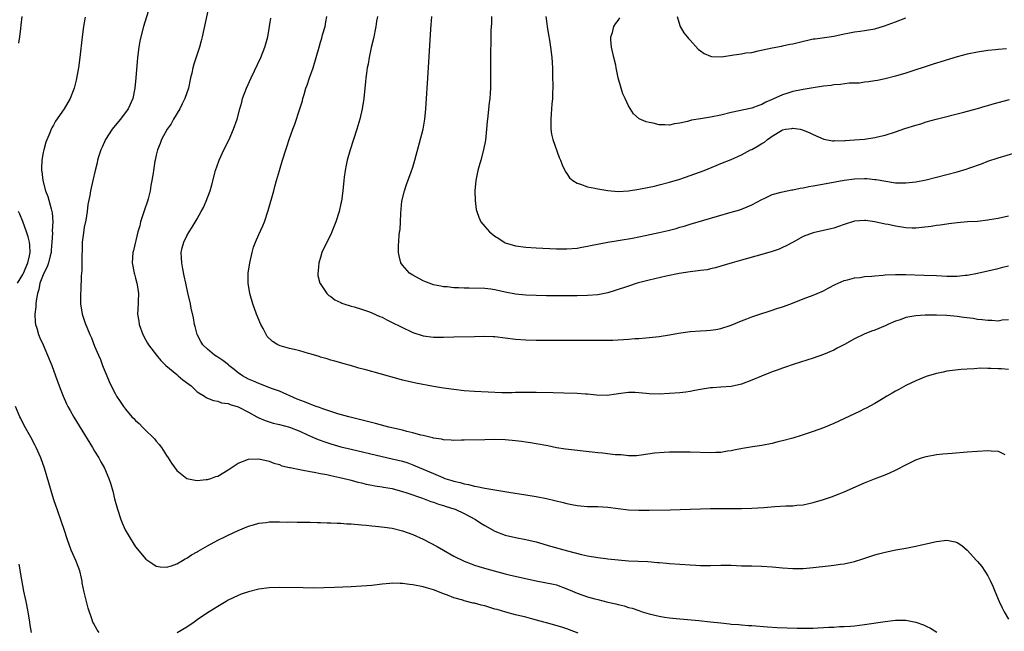
# Model space of a CAD drawing. Units: inches. Extents: x 2619000 to 2622000, y 1464000 to 1467000.
# Drawn here: x 2620892 to 2621084, y 1464115 to 1464234 of the extents above; entities that cross this region are included whole.
import ezdxf

# ---------------------------------------------------------------- set-up
doc = ezdxf.new("R2010")
doc.units = ezdxf.units.IN
doc.header["$MEASUREMENT"] = 0
doc.layers.add('LD26191464_10ft', color=111, linetype='Continuous')

msp = doc.modelspace()

# ---------------------------------------------------------------- linework, layer by layer
at = {"layer": 'LD26191464_10ft'}
for points, elevation in [([(2620917.8, 1464237), (2620916.55, 1464233), (2620916.01, 1464231), (2620915.82, 1464230.18), (2620915.61, 1464229), (2620915.36, 1464227), (2620915.01, 1464223), (2620914.82, 1464221), (2620914.43, 1464219), (2620913.58, 1464217), (2620912.08, 1464215), (2620911, 1464213.74), (2620910.42, 1464213), (2620909.15, 1464211), (2620908.49, 1464209.51), (2620908.23, 1464209), (2620907.81, 1464207.81), (2620907.58, 1464207), (2620907.52, 1464206.48), (2620907.09, 1464205), (2620906.66, 1464203), (2620906.2, 1464201), (2620906.08, 1464200.08), (2620905.68, 1464198.32), (2620905.57, 1464197), (2620905.28, 1464195.28), (2620905, 1464193.9), (2620904.82, 1464192.82), (2620904.62, 1464191), (2620904.58, 1464189.42), (2620904.51, 1464188.51), (2620904.53, 1464185.47), (2620904.42, 1464184.42), (2620904.32, 1464181.68), (2620904.26, 1464181), (2620904.28, 1464179), (2620904.62, 1464177), (2620905.2, 1464175.2), (2620906.09, 1464173), (2620906.38, 1464172.38), (2620907, 1464170.78), (2620907.75, 1464169), (2620908.14, 1464168.14), (2620908.56, 1464167), (2620909, 1464165.89), (2620909.27, 1464165.27), (2620909.37, 1464165), (2620909.88, 1464163.88), (2620910.25, 1464163), (2620911, 1464161.52), (2620911.3, 1464161), (2620911.97, 1464159.97), (2620912.62, 1464159), (2620913, 1464158.48), (2620914.29, 1464157), (2620914.63, 1464156.63), (2620915, 1464156.27), (2620915.66, 1464155.66), (2620916.32, 1464155), (2620917, 1464154.35), (2620918.35, 1464153), (2620918.67, 1464152.67), (2620919, 1464152.23), (2620919.58, 1464151.58), (2620920.02, 1464151), (2620921, 1464149.45), (2620921.33, 1464149), (2620921.97, 1464147.97), (2620923, 1464146.51), (2620925, 1464144.97), (2620926.62, 1464144.62), (2620927, 1464144.61), (2620928.76, 1464144.76), (2620929, 1464144.8), (2620929.65, 1464145), (2620930.64, 1464145.36), (2620931, 1464145.46), (2620933, 1464146.63), (2620935, 1464147.95), (2620937, 1464148.76), (2620939, 1464148.8), (2620941, 1464148.32), (2620941.95, 1464147.95), (2620943, 1464147.67), (2620943.45, 1464147.45), (2620945, 1464147.13), (2620945.09, 1464147.09), (2620947, 1464146.72), (2620947.32, 1464146.68), (2620949, 1464146.34), (2620949.77, 1464146.23), (2620951, 1464145.96), (2620952.26, 1464145.74), (2620953, 1464145.56), (2620954.81, 1464145.19), (2620955.62, 1464145), (2620956.7, 1464144.7), (2620957, 1464144.65), (2620958.28, 1464144.28), (2620959, 1464144.14), (2620959.9, 1464143.9), (2620961, 1464143.7), (2620961.57, 1464143.57), (2620963, 1464143.35), (2620963.29, 1464143.29), (2620965, 1464143), (2620966.55, 1464142.55), (2620967, 1464142.45), (2620967.8, 1464142.2), (2620970.87, 1464141.13), (2620971.23, 1464141), (2620972.5, 1464140.5), (2620973, 1464140.35), (2620973.98, 1464139.98), (2620975, 1464139.71), (2620975.52, 1464139.52), (2620977, 1464139.09), (2620977.23, 1464139), (2620979, 1464138.15), (2620981.22, 1464137), (2620982.25, 1464136.25), (2620983, 1464135.79), (2620985, 1464134.69), (2620987, 1464133.93), (2620989, 1464133.45), (2620991, 1464133.07), (2620993, 1464132.61), (2620995.82, 1464131.82), (2620999.12, 1464130.88), (2621001.84, 1464130.16), (2621003, 1464129.91), (2621005, 1464129.58), (2621006.61, 1464129.39), (2621007, 1464129.33), (2621009, 1464129.11), (2621011, 1464128.95), (2621014.78, 1464128.78), (2621016.64, 1464128.63), (2621017, 1464128.58), (2621018.47, 1464128.47), (2621019, 1464128.4), (2621023, 1464128.15), (2621024.11, 1464128.11), (2621025, 1464128.05), (2621027, 1464128.04), (2621029, 1464128.08), (2621031, 1464128.07), (2621032.04, 1464128.04), (2621033, 1464127.99), (2621033.98, 1464127.98), (2621035, 1464127.94), (2621037, 1464127.91), (2621039, 1464127.76), (2621039.67, 1464127.67), (2621041, 1464127.54), (2621043, 1464127.42), (2621045, 1464127.47), (2621047, 1464127.63), (2621049.96, 1464127.96), (2621051, 1464128.06), (2621052.27, 1464128.27), (2621053, 1464128.34), (2621055, 1464128.81), (2621056.68, 1464129.32), (2621059, 1464130.1), (2621059.69, 1464130.31), (2621061, 1464130.65), (2621063.07, 1464131.07), (2621065, 1464131.43), (2621067, 1464131.82), (2621068.07, 1464132.07), (2621069, 1464132.26), (2621070.65, 1464132.65), (2621071, 1464132.72), (2621073, 1464132.97), (2621074.65, 1464132.65), (2621075, 1464132.52), (2621075.92, 1464131.92), (2621077, 1464131.01), (2621078.81, 1464129), (2621079, 1464128.81), (2621079.82, 1464127.82), (2621081, 1464126.04), (2621081.52, 1464125), (2621081.99, 1464123.99), (2621082.36, 1464123), (2621083.19, 1464121), (2621083.77, 1464119.77), (2621084.16, 1464119), (2621085, 1464117.55)], 9800), ([(2620929.25, 1464237), (2620927.96, 1464231), (2620927.78, 1464230.22), (2620927.46, 1464229), (2620926.33, 1464225.67), (2620926.15, 1464225), (2620925.94, 1464223.95), (2620925.71, 1464223), (2620925.27, 1464221), (2620924.58, 1464219), (2620924.07, 1464217.93), (2620923.6, 1464217), (2620922.4, 1464215), (2620921.91, 1464214.09), (2620921.12, 1464213), (2620920.02, 1464211), (2620919.77, 1464210.23), (2620919.26, 1464209), (2620919, 1464207.94), (2620918.79, 1464207), (2620918.77, 1464206.77), (2620918.46, 1464205), (2620918.42, 1464204.42), (2620918.16, 1464203), (2620917.94, 1464202.06), (2620917.83, 1464201), (2620917.45, 1464199.45), (2620917.32, 1464199), (2620916.71, 1464197.29), (2620915.97, 1464195), (2620915.79, 1464194.21), (2620915.44, 1464193), (2620914.6, 1464189.4), (2620914.49, 1464189), (2620914.34, 1464187), (2620914.69, 1464185), (2620914.75, 1464184.75), (2620915, 1464184), (2620915.26, 1464183), (2620915.33, 1464182.67), (2620915.58, 1464181), (2620915.5, 1464179.5), (2620915.5, 1464179), (2620915.38, 1464177), (2620915.61, 1464175.61), (2620915.68, 1464175), (2620916.42, 1464173), (2620917, 1464171.89), (2620917.33, 1464171.33), (2620917.54, 1464171), (2620919.05, 1464169), (2620919.93, 1464167.93), (2620920.91, 1464167), (2620923, 1464165.24), (2620923.32, 1464165), (2620924.22, 1464164.22), (2620925.34, 1464163.34), (2620925.83, 1464163), (2620927, 1464161.83), (2620928.39, 1464161), (2620928.74, 1464160.74), (2620929, 1464160.64), (2620930.15, 1464160.15), (2620931, 1464160.06), (2620931.74, 1464159.74), (2620933, 1464159.61), (2620933.39, 1464159.39), (2620935, 1464158.96), (2620937, 1464157.91), (2620938.63, 1464157), (2620938.86, 1464156.86), (2620939, 1464156.82), (2620940.24, 1464156.24), (2620941.77, 1464155.77), (2620943, 1464155.48), (2620945, 1464154.95), (2620947, 1464154.19), (2620948.58, 1464153.42), (2620950.54, 1464152.54), (2620952.02, 1464152.02), (2620953, 1464151.72), (2620955, 1464151.16), (2620957, 1464150.66), (2620963, 1464149.26), (2620965, 1464148.81), (2620967, 1464148.32), (2620968, 1464148), (2620969, 1464147.64), (2620969.46, 1464147.46), (2620973, 1464145.92), (2620974.86, 1464145.14), (2620975.25, 1464145), (2620976.6, 1464144.6), (2620977, 1464144.44), (2620978.2, 1464144.2), (2620979, 1464143.92), (2620979.82, 1464143.82), (2620981, 1464143.48), (2620981.44, 1464143.44), (2620983, 1464143.1), (2620987.68, 1464142.32), (2620991, 1464141.82), (2620993, 1464141.49), (2620995, 1464141.07), (2620998.29, 1464140.29), (2620999, 1464140.1), (2620999.94, 1464139.94), (2621001, 1464139.7), (2621001.67, 1464139.67), (2621003, 1464139.51), (2621003.52, 1464139.52), (2621005, 1464139.49), (2621007, 1464139.38), (2621011, 1464138.9), (2621013, 1464138.81), (2621013.18, 1464138.82), (2621015, 1464138.82), (2621019.11, 1464138.89), (2621021.07, 1464138.93), (2621027, 1464139.12), (2621029, 1464139.16), (2621033, 1464139.15), (2621035, 1464139.19), (2621037.35, 1464139.35), (2621039.53, 1464139.53), (2621041.65, 1464139.65), (2621043, 1464139.68), (2621043.78, 1464139.78), (2621045, 1464139.87), (2621046.12, 1464140.12), (2621047, 1464140.29), (2621049, 1464140.89), (2621050.57, 1464141.43), (2621052.02, 1464141.98), (2621053, 1464142.39), (2621057, 1464144.11), (2621058.9, 1464144.9), (2621060.5, 1464145.5), (2621061, 1464145.72), (2621061.93, 1464146.06), (2621063, 1464146.6), (2621063.29, 1464146.71), (2621065, 1464147.61), (2621067, 1464148.6), (2621068.1, 1464149), (2621069, 1464149.29), (2621071, 1464149.65), (2621072.22, 1464149.78), (2621074.07, 1464149.93), (2621077, 1464150.14), (2621079, 1464150.31), (2621081, 1464150.45), (2621081.63, 1464150.37), (2621083, 1464150.32), (2621084.33, 1464149.67)], 9790), ([(2620892.25, 1464229.75), (2620892.45, 1464231), (2620892.63, 1464232.63), (2620892.72, 1464233.28), (2620892.88, 1464235)], 9820), ([(2620905.19, 1464234.81), (2620904.82, 1464233), (2620904.58, 1464231), (2620904.13, 1464227), (2620903.87, 1464225), (2620903.44, 1464222.56), (2620903.02, 1464221), (2620902.23, 1464219), (2620901.8, 1464218.2), (2620901.09, 1464217), (2620899.42, 1464214.58), (2620899, 1464213.81), (2620898.69, 1464213.31), (2620898.55, 1464213), (2620898.28, 1464212.28), (2620897.49, 1464210.51), (2620897.1, 1464209), (2620897, 1464208.49), (2620896.76, 1464207), (2620896.66, 1464205.34), (2620896.69, 1464205), (2620896.75, 1464204.75), (2620896.92, 1464203), (2620897.45, 1464201), (2620897.88, 1464199.88), (2620898.52, 1464197.48), (2620898.67, 1464197), (2620898.72, 1464196.72), (2620898.85, 1464195), (2620898.76, 1464193.24), (2620898.79, 1464192.79), (2620898.69, 1464191), (2620898.54, 1464189.46), (2620898.53, 1464189), (2620898.35, 1464188.35), (2620898.04, 1464187), (2620897.78, 1464186.22), (2620897.15, 1464185), (2620897, 1464184.65), (2620896.37, 1464183), (2620896.18, 1464181.82), (2620895.87, 1464181), (2620895.6, 1464179.6), (2620895.56, 1464179), (2620895.56, 1464178.44), (2620895.37, 1464177), (2620895.42, 1464175.42), (2620895.49, 1464175), (2620895.76, 1464174.24), (2620896.11, 1464173), (2620896.37, 1464172.37), (2620896.98, 1464171), (2620897.85, 1464169), (2620898.66, 1464167), (2620899.41, 1464165), (2620900.14, 1464163), (2620900.9, 1464161), (2620901.55, 1464159.55), (2620901.82, 1464159), (2620902.23, 1464158.23), (2620902.95, 1464156.95), (2620906.58, 1464151), (2620907, 1464150.28), (2620907.81, 1464149), (2620908.22, 1464148.22), (2620908.91, 1464147), (2620909.79, 1464145), (2620910.08, 1464144.08), (2620910.53, 1464142.53), (2620910.91, 1464141), (2620911.46, 1464139), (2620912.13, 1464137), (2620912.37, 1464136.37), (2620912.97, 1464135), (2620914.15, 1464133), (2620914.48, 1464132.48), (2620915, 1464131.69), (2620917, 1464129.29), (2620918.34, 1464128.34), (2620919, 1464127.92), (2620919.79, 1464127.79), (2620921, 1464127.69), (2620921.97, 1464127.97), (2620923, 1464128.35), (2620924.13, 1464129), (2620924.67, 1464129.33), (2620925, 1464129.47), (2620925.88, 1464130.12), (2620927, 1464130.71), (2620927.17, 1464130.83), (2620929, 1464131.85), (2620931, 1464132.94), (2620932.38, 1464133.62), (2620933, 1464133.92), (2620935, 1464134.83), (2620937, 1464135.68), (2620937.94, 1464135.94), (2620939, 1464136.27), (2620940.42, 1464136.42), (2620941, 1464136.51), (2620942.51, 1464136.51), (2620943, 1464136.54), (2620944.5, 1464136.5), (2620945, 1464136.52), (2620946.47, 1464136.47), (2620947, 1464136.5), (2620948.45, 1464136.45), (2620949, 1464136.47), (2620950.4, 1464136.4), (2620951, 1464136.43), (2620952.34, 1464136.34), (2620953, 1464136.35), (2620954.26, 1464136.26), (2620955, 1464136.26), (2620956.17, 1464136.17), (2620957, 1464136.15), (2620959, 1464135.96), (2620959.89, 1464135.89), (2620961, 1464135.73), (2620961.7, 1464135.7), (2620963.51, 1464135.51), (2620965, 1464135.31), (2620967, 1464134.79), (2620969, 1464134.04), (2620971, 1464133.14), (2620973.74, 1464131.74), (2620974.94, 1464131), (2620977, 1464129.87), (2620979, 1464128.88), (2620980.35, 1464128.35), (2620981, 1464128.12), (2620981.84, 1464127.84), (2620983.38, 1464127.38), (2620987, 1464126.41), (2620987.76, 1464126.24), (2620989.76, 1464125.76), (2620993, 1464125.04), (2620994.73, 1464124.73), (2620996.39, 1464124.39), (2620997, 1464124.25), (2620999, 1464123.49), (2621000.07, 1464123), (2621001, 1464122.62), (2621003, 1464121.95), (2621004.47, 1464121.53), (2621005, 1464121.41), (2621007, 1464120.89), (2621008.56, 1464120.56), (2621009, 1464120.4), (2621010.17, 1464120.17), (2621011, 1464119.86), (2621011.7, 1464119.7), (2621013, 1464119.23), (2621013.69, 1464119), (2621015, 1464118.63), (2621017, 1464118.16), (2621018.01, 1464117.99), (2621019, 1464117.85), (2621020.29, 1464117.71), (2621024.69, 1464117.31), (2621027, 1464117.08), (2621029, 1464116.84), (2621030.67, 1464116.67), (2621031, 1464116.62), (2621032.52, 1464116.52), (2621033, 1464116.45), (2621034.37, 1464116.37), (2621035, 1464116.31), (2621038.07, 1464116.07), (2621039.96, 1464115.96), (2621041.88, 1464115.88), (2621043.84, 1464115.84), (2621045, 1464115.83), (2621047, 1464115.84), (2621047.89, 1464115.89), (2621049, 1464115.93), (2621050.01, 1464116.01), (2621051, 1464116.04), (2621052.12, 1464116.12), (2621053, 1464116.13), (2621054.24, 1464116.24), (2621055, 1464116.27), (2621057, 1464116.51), (2621061, 1464117.11), (2621063, 1464117.36), (2621065, 1464117.38), (2621067, 1464117), (2621068.45, 1464116.45), (2621069, 1464116.22), (2621069.83, 1464115.83), (2621071.04, 1464115.04)], 9810), ([(2621085, 1464166.21), (2621083.68, 1464166.32), (2621083, 1464166.34), (2621081.57, 1464166.43), (2621081, 1464166.41), (2621079.56, 1464166.44), (2621078.34, 1464166.34), (2621077, 1464166.3), (2621075.79, 1464166.21), (2621073, 1464165.85), (2621072.31, 1464165.69), (2621071, 1464165.45), (2621069, 1464164.85), (2621067, 1464164.03), (2621065, 1464163.07), (2621063.67, 1464162.33), (2621063, 1464161.99), (2621062.39, 1464161.61), (2621061.3, 1464161), (2621060.58, 1464160.58), (2621059, 1464159.59), (2621057.33, 1464158.67), (2621057, 1464158.53), (2621055.97, 1464158.03), (2621055, 1464157.6), (2621051, 1464155.7), (2621049, 1464154.85), (2621047, 1464154.12), (2621044.65, 1464153.35), (2621043, 1464152.85), (2621041, 1464152.29), (2621040.09, 1464152.09), (2621039, 1464151.81), (2621037, 1464151.42), (2621035.15, 1464151.15), (2621033.18, 1464150.82), (2621031.53, 1464150.47), (2621031, 1464150.37), (2621030.28, 1464150.28), (2621029, 1464150.06), (2621027.99, 1464150.01), (2621027, 1464149.99), (2621023, 1464150.11), (2621021, 1464150.11), (2621019, 1464150.08), (2621017.96, 1464150.04), (2621016.1, 1464149.9), (2621013.49, 1464149.49), (2621013, 1464149.43), (2621012.59, 1464149.41), (2621011, 1464149.38), (2621009.56, 1464149.56), (2621008.39, 1464149.61), (2621005.94, 1464149.94), (2621005, 1464149.99), (2621003.91, 1464150.09), (2620998.71, 1464150.71), (2620997, 1464150.98), (2620995.32, 1464151.32), (2620993, 1464151.75), (2620991.9, 1464151.9), (2620991, 1464152.06), (2620990.15, 1464152.15), (2620989, 1464152.3), (2620987, 1464152.48), (2620985, 1464152.55), (2620983, 1464152.53), (2620979, 1464152.44), (2620978.45, 1464152.45), (2620977, 1464152.4), (2620976.46, 1464152.46), (2620975, 1464152.5), (2620974.61, 1464152.61), (2620973, 1464152.82), (2620972.87, 1464152.87), (2620972.31, 1464153), (2620971, 1464153.36), (2620970.56, 1464153.44), (2620969, 1464153.9), (2620967.86, 1464154.14), (2620967, 1464154.38), (2620964.29, 1464155), (2620961.7, 1464155.7), (2620956.53, 1464157), (2620954.4, 1464157.6), (2620953, 1464158.04), (2620951.47, 1464158.53), (2620950.79, 1464158.79), (2620950.16, 1464159), (2620949.33, 1464159.33), (2620949, 1464159.44), (2620947.9, 1464159.9), (2620946.46, 1464160.46), (2620943, 1464161.96), (2620941.48, 1464162.52), (2620939.34, 1464163.34), (2620939, 1464163.45), (2620937.96, 1464163.96), (2620937, 1464164.31), (2620935.79, 1464165), (2620935, 1464165.55), (2620934.21, 1464166.21), (2620933.17, 1464167), (2620933.09, 1464167.09), (2620931.98, 1464167.98), (2620931, 1464168.61), (2620930.36, 1464169), (2620929, 1464170.14), (2620928.08, 1464171), (2620927.69, 1464171.69), (2620926.97, 1464173), (2620926.58, 1464174.58), (2620926.45, 1464175), (2620926.25, 1464176.25), (2620925.84, 1464178.16), (2620925.69, 1464179), (2620925.17, 1464181.17), (2620924.77, 1464183), (2620924.48, 1464184.48), (2620924.19, 1464185.81), (2620923.97, 1464187), (2620923.94, 1464187.94), (2620923.86, 1464189), (2620924.08, 1464189.92), (2620924.38, 1464191), (2620925, 1464192.24), (2620925.43, 1464193), (2620926.04, 1464193.96), (2620927, 1464195.53), (2620927.8, 1464197), (2620928.21, 1464197.79), (2620928.74, 1464199), (2620929.5, 1464201), (2620929.84, 1464202.16), (2620930.58, 1464205), (2620931.19, 1464206.81), (2620931.26, 1464207), (2620932.2, 1464209), (2620933.21, 1464211), (2620934.08, 1464213), (2620934.75, 1464215), (2620935.29, 1464217), (2620935.69, 1464218.31), (2620935.85, 1464219), (2620936.59, 1464221), (2620937.5, 1464223), (2620939.38, 1464227), (2620940.19, 1464229), (2620940.37, 1464229.63), (2620940.74, 1464231), (2620941.1, 1464233), (2620941.33, 1464234.67)], 9780), ([(2621085, 1464175.89), (2621083.81, 1464175.81), (2621083, 1464175.63), (2621081.75, 1464175.75), (2621081, 1464175.72), (2621079.9, 1464175.9), (2621079, 1464175.97), (2621078.12, 1464176.12), (2621076.35, 1464176.35), (2621075, 1464176.52), (2621073, 1464176.71), (2621071, 1464176.81), (2621070.8, 1464176.8), (2621069, 1464176.82), (2621068.79, 1464176.79), (2621067, 1464176.69), (2621066.58, 1464176.58), (2621065, 1464176.31), (2621063.9, 1464175.9), (2621063, 1464175.61), (2621061.54, 1464175), (2621061, 1464174.73), (2621059, 1464173.89), (2621058.34, 1464173.65), (2621056.93, 1464173.07), (2621055, 1464172.15), (2621053.09, 1464171.09), (2621051.66, 1464170.34), (2621051, 1464169.97), (2621049, 1464169.11), (2621047, 1464168.43), (2621043.27, 1464167.27), (2621041.39, 1464166.61), (2621041, 1464166.49), (2621039.93, 1464166.07), (2621039, 1464165.74), (2621036.89, 1464164.89), (2621035, 1464164.1), (2621033, 1464163.36), (2621031, 1464162.91), (2621029, 1464162.74), (2621027.35, 1464162.65), (2621027, 1464162.62), (2621025, 1464162.32), (2621023.91, 1464162.09), (2621023, 1464161.94), (2621022.18, 1464161.82), (2621021, 1464161.67), (2621019, 1464161.51), (2621017, 1464161.42), (2621015, 1464161.48), (2621014.46, 1464161.54), (2621013, 1464161.66), (2621012.3, 1464161.7), (2621011, 1464161.72), (2621009, 1464161.46), (2621008.61, 1464161.39), (2621006.83, 1464161.17), (2621004.79, 1464161.21), (2621003, 1464161.38), (2621002.6, 1464161.4), (2621001, 1464161.52), (2620998.38, 1464161.62), (2620996.33, 1464161.67), (2620993, 1464161.74), (2620991, 1464161.74), (2620990.28, 1464161.72), (2620989, 1464161.71), (2620988.32, 1464161.68), (2620986.32, 1464161.68), (2620981, 1464161.91), (2620979, 1464162.08), (2620977, 1464162.31), (2620975.48, 1464162.52), (2620975, 1464162.56), (2620973, 1464162.88), (2620969.56, 1464163.56), (2620967.91, 1464163.91), (2620967, 1464164.15), (2620966.31, 1464164.31), (2620962.61, 1464165.39), (2620959.84, 1464166.16), (2620958.49, 1464166.49), (2620956.84, 1464167), (2620955.39, 1464167.39), (2620955, 1464167.51), (2620953.81, 1464167.81), (2620953, 1464168.04), (2620952.28, 1464168.28), (2620951, 1464168.61), (2620950.73, 1464168.73), (2620949.22, 1464169.22), (2620948.66, 1464169.34), (2620947, 1464169.84), (2620945.89, 1464170.11), (2620945, 1464170.31), (2620943.18, 1464170.82), (2620943, 1464170.85), (2620942.7, 1464171), (2620941.63, 1464171.63), (2620940.65, 1464172.65), (2620940.42, 1464173), (2620939.83, 1464174.17), (2620939.38, 1464175), (2620938.56, 1464177), (2620937.85, 1464179), (2620937.27, 1464181), (2620936.9, 1464183), (2620936.9, 1464185), (2620937.24, 1464187), (2620937.7, 1464189), (2620937.99, 1464190.01), (2620938.34, 1464191), (2620939, 1464192.49), (2620939.79, 1464194.21), (2620940.11, 1464195), (2620940.85, 1464197.15), (2620941.89, 1464201), (2620942.14, 1464201.86), (2620942.44, 1464203), (2620943.02, 1464205), (2620943.63, 1464207), (2620944.25, 1464209), (2620944.45, 1464209.55), (2620944.92, 1464211), (2620945.63, 1464213), (2620946.01, 1464213.99), (2620946.96, 1464216.96), (2620947.48, 1464218.52), (2620947.59, 1464219), (2620947.8, 1464219.8), (2620948.18, 1464221), (2620948.4, 1464221.6), (2620948.84, 1464223), (2620949.56, 1464225), (2620950.19, 1464227), (2620950.73, 1464229), (2620951, 1464229.95), (2620951.26, 1464230.74), (2620951.43, 1464231.43), (2620951.89, 1464233), (2620952.08, 1464233.92), (2620952.26, 1464235)], 9770), ([(2620962.11, 1464235), (2620961.95, 1464234.05), (2620961.8, 1464233), (2620961.33, 1464230.67), (2620960.91, 1464228.91), (2620960.5, 1464227), (2620960.31, 1464225.69), (2620960.13, 1464225), (2620959.95, 1464223.95), (2620959.85, 1464223), (2620959.78, 1464222.22), (2620959.64, 1464221), (2620959.44, 1464219), (2620959.14, 1464217), (2620958.68, 1464215), (2620958.09, 1464213), (2620956.79, 1464209), (2620956.22, 1464207), (2620956, 1464206), (2620955.81, 1464205), (2620955.64, 1464203.64), (2620955.54, 1464203), (2620955.35, 1464201), (2620955.09, 1464199), (2620955, 1464198.56), (2620954.62, 1464197), (2620953.97, 1464195), (2620953.21, 1464193), (2620953, 1464192.53), (2620952.23, 1464191), (2620951.3, 1464189), (2620951, 1464188.02), (2620950.66, 1464187), (2620950.55, 1464185.45), (2620950.46, 1464185), (2620950.51, 1464184.51), (2620950.91, 1464183), (2620950.94, 1464182.94), (2620952.27, 1464181), (2620952.64, 1464180.64), (2620953, 1464180.42), (2620953.79, 1464179.79), (2620955, 1464179.23), (2620955.14, 1464179.14), (2620955.57, 1464179), (2620957, 1464178.57), (2620957.58, 1464178.42), (2620959, 1464177.98), (2620960.58, 1464177.42), (2620961, 1464177.25), (2620962.55, 1464176.55), (2620963, 1464176.37), (2620963.91, 1464175.91), (2620965, 1464175.39), (2620966.59, 1464174.59), (2620969, 1464173.44), (2620971, 1464172.76), (2620973, 1464172.48), (2620975, 1464172.5), (2620977, 1464172.58), (2620981, 1464172.64), (2620983, 1464172.71), (2620984.64, 1464172.64), (2620985, 1464172.63), (2620989, 1464172.1), (2620991, 1464171.97), (2620993, 1464171.93), (2621005, 1464171.89), (2621007, 1464171.9), (2621007.94, 1464171.94), (2621009, 1464171.96), (2621010.05, 1464172.05), (2621011, 1464172.1), (2621012.23, 1464172.23), (2621013, 1464172.27), (2621014.4, 1464172.4), (2621015, 1464172.44), (2621017, 1464172.64), (2621019, 1464172.95), (2621020.72, 1464173.28), (2621023, 1464173.59), (2621025, 1464173.76), (2621026.18, 1464173.82), (2621027, 1464173.9), (2621027.99, 1464174.01), (2621029, 1464174.21), (2621031, 1464174.84), (2621033, 1464175.67), (2621034.08, 1464176.08), (2621035, 1464176.46), (2621036.59, 1464177), (2621038.4, 1464177.6), (2621039, 1464177.76), (2621039.92, 1464178.08), (2621041, 1464178.42), (2621042.62, 1464179), (2621045, 1464179.96), (2621047, 1464180.69), (2621047.78, 1464181), (2621049, 1464181.56), (2621049.92, 1464182.08), (2621051.23, 1464182.77), (2621053, 1464183.54), (2621053.69, 1464183.69), (2621055, 1464184.04), (2621056.15, 1464184.15), (2621057, 1464184.3), (2621058.39, 1464184.39), (2621059, 1464184.48), (2621060.58, 1464184.58), (2621061, 1464184.63), (2621063, 1464184.72), (2621065, 1464184.71), (2621068.57, 1464184.57), (2621071, 1464184.49), (2621073, 1464184.4), (2621075, 1464184.39), (2621076.55, 1464184.55), (2621077, 1464184.57), (2621079, 1464184.96), (2621081, 1464185.42), (2621083, 1464185.87), (2621083.89, 1464186.11), (2621085, 1464186.37)], 9760), ([(2621085, 1464196.06), (2621083, 1464195.62), (2621081.32, 1464195.33), (2621081, 1464195.27), (2621079, 1464195.06), (2621077.04, 1464194.96), (2621075, 1464194.8), (2621073.42, 1464194.58), (2621073, 1464194.53), (2621071.69, 1464194.31), (2621071, 1464194.23), (2621069.94, 1464194.06), (2621068.15, 1464193.85), (2621067, 1464193.77), (2621066.23, 1464193.77), (2621065, 1464193.82), (2621063, 1464194.1), (2621061.57, 1464194.43), (2621061, 1464194.53), (2621059.01, 1464194.99), (2621057.2, 1464195.2), (2621057, 1464195.25), (2621055, 1464195.08), (2621053, 1464194.46), (2621051.93, 1464194.07), (2621051, 1464193.75), (2621050.41, 1464193.59), (2621049, 1464193.26), (2621047, 1464192.85), (2621045, 1464192.11), (2621043.08, 1464191), (2621041.72, 1464190.28), (2621041, 1464189.94), (2621040.33, 1464189.67), (2621039, 1464189.19), (2621037, 1464188.62), (2621033, 1464187.52), (2621031.19, 1464187), (2621029, 1464186.31), (2621027.97, 1464186.03), (2621027, 1464185.79), (2621026.35, 1464185.65), (2621025, 1464185.47), (2621024.6, 1464185.4), (2621023, 1464185.23), (2621020.88, 1464184.88), (2621018.37, 1464184.37), (2621015, 1464183.62), (2621012.69, 1464183), (2621011, 1464182.46), (2621008.42, 1464181.58), (2621007, 1464181.14), (2621005, 1464180.76), (2621003, 1464180.6), (2621001, 1464180.56), (2620995, 1464180.58), (2620993, 1464180.61), (2620991, 1464180.7), (2620989, 1464180.91), (2620987, 1464181.29), (2620985, 1464181.71), (2620984.16, 1464181.84), (2620983, 1464181.97), (2620979.95, 1464182.05), (2620979, 1464182.05), (2620977.88, 1464182.12), (2620977, 1464182.14), (2620975.7, 1464182.3), (2620975, 1464182.34), (2620974.42, 1464182.42), (2620973, 1464182.72), (2620972.16, 1464183), (2620971.33, 1464183.33), (2620971, 1464183.48), (2620969, 1464184.58), (2620968.33, 1464185), (2620967, 1464186.52), (2620966.65, 1464187), (2620966.34, 1464188.34), (2620966.22, 1464189), (2620966.2, 1464190.2), (2620966.31, 1464192.31), (2620966.4, 1464193), (2620966.5, 1464193.5), (2620966.59, 1464195), (2620966.65, 1464196.65), (2620966.88, 1464199), (2620967.37, 1464201), (2620967.77, 1464202.23), (2620968.68, 1464204.68), (2620969, 1464205.63), (2620969.41, 1464207), (2620971.01, 1464213), (2620971.36, 1464215), (2620971.55, 1464217), (2620971.97, 1464223.97), (2620972.52, 1464232.52), (2620972.71, 1464235)], 9750), ([(2620984.34, 1464235), (2620984.3, 1464233.7), (2620984.22, 1464232.22), (2620984.18, 1464229.82), (2620984.14, 1464228.14), (2620984.14, 1464223), (2620984.1, 1464221), (2620984.05, 1464220.05), (2620983.97, 1464219), (2620983.85, 1464218.15), (2620983.51, 1464215), (2620983.48, 1464214.52), (2620983.35, 1464213), (2620983.14, 1464210.86), (2620982.77, 1464209), (2620982.23, 1464207), (2620981.91, 1464205.91), (2620981.67, 1464205), (2620981.26, 1464203), (2620981.08, 1464201), (2620981.12, 1464199.12), (2620981.36, 1464197.36), (2620981.46, 1464197), (2620981.85, 1464195.85), (2620982.24, 1464195), (2620983, 1464194.05), (2620983.93, 1464193), (2620985, 1464192.18), (2620985.72, 1464191.72), (2620986.78, 1464191), (2620987, 1464190.89), (2620989, 1464190.27), (2620991, 1464190.02), (2620993, 1464189.91), (2620997, 1464189.72), (2620999, 1464189.7), (2621001, 1464189.87), (2621001.94, 1464190.06), (2621003, 1464190.23), (2621003.61, 1464190.39), (2621007, 1464191.02), (2621009, 1464191.34), (2621009.37, 1464191.37), (2621011.78, 1464191.78), (2621014.28, 1464192.28), (2621017, 1464192.87), (2621018.72, 1464193.28), (2621020.32, 1464193.68), (2621021, 1464193.91), (2621021.86, 1464194.14), (2621023, 1464194.51), (2621031, 1464196.83), (2621032.66, 1464197.34), (2621034.12, 1464197.88), (2621035, 1464198.26), (2621037, 1464199.3), (2621037.55, 1464199.55), (2621039, 1464200.28), (2621040.76, 1464200.76), (2621041, 1464200.84), (2621041.91, 1464201), (2621042.82, 1464201.18), (2621043, 1464201.19), (2621044.47, 1464201.53), (2621045, 1464201.58), (2621046.14, 1464201.86), (2621047, 1464202.01), (2621049.53, 1464202.47), (2621053, 1464203.06), (2621055, 1464203.37), (2621057, 1464203.44), (2621057.42, 1464203.42), (2621059, 1464203.24), (2621059.23, 1464203.23), (2621061.13, 1464202.87), (2621063, 1464202.59), (2621065, 1464202.54), (2621067, 1464202.78), (2621069, 1464203.18), (2621071, 1464203.66), (2621073, 1464204.17), (2621075, 1464204.71), (2621076.78, 1464205.22), (2621077.48, 1464205.48), (2621079.74, 1464206.26), (2621081, 1464206.79), (2621083, 1464207.47), (2621086.49, 1464208.49)], 9740), ([(2620994.88, 1464235), (2620995, 1464234.03), (2620995.15, 1464233), (2620995.41, 1464231.41), (2620995.61, 1464230.39), (2620995.84, 1464229), (2620996.08, 1464227), (2620996.18, 1464225), (2620996.18, 1464224.19), (2620996.22, 1464223), (2620996.27, 1464221.73), (2620996.25, 1464221), (2620996.2, 1464220.2), (2620996.2, 1464219), (2620996.08, 1464217.92), (2620996.02, 1464217), (2620995.96, 1464215.96), (2620995.85, 1464215), (2620995.88, 1464213), (2620996.02, 1464212.02), (2620996.25, 1464211), (2620997.49, 1464207.49), (2620997.74, 1464207), (2620998.06, 1464206.06), (2620998.63, 1464205), (2620998.74, 1464204.74), (2620999, 1464204.4), (2620999.54, 1464203.54), (2621000.17, 1464203), (2621001, 1464202.5), (2621001.67, 1464202.33), (2621003, 1464201.81), (2621004.44, 1464201.56), (2621005, 1464201.41), (2621007, 1464201.07), (2621009, 1464200.89), (2621011, 1464200.98), (2621013, 1464201.31), (2621015, 1464201.71), (2621016.06, 1464201.94), (2621017, 1464202.16), (2621019, 1464202.69), (2621021, 1464203.29), (2621023, 1464203.98), (2621025.76, 1464205), (2621028.06, 1464205.94), (2621029, 1464206.31), (2621031, 1464207.14), (2621033, 1464208.03), (2621034.8, 1464209), (2621035, 1464209.09), (2621036.23, 1464209.77), (2621037, 1464210.25), (2621037.5, 1464210.5), (2621038.06, 1464211), (2621039, 1464211.68), (2621040.78, 1464212.78), (2621041, 1464212.89), (2621041.58, 1464213), (2621042.84, 1464213.16), (2621043, 1464213.22), (2621044.43, 1464213), (2621044.89, 1464212.89), (2621046.32, 1464212.32), (2621047, 1464211.97), (2621049.07, 1464211.07), (2621050.76, 1464210.76), (2621051, 1464210.77), (2621051.2, 1464210.8), (2621053, 1464210.78), (2621053.19, 1464210.81), (2621055, 1464210.92), (2621057, 1464211.1), (2621059, 1464211.38), (2621059.51, 1464211.51), (2621061, 1464211.86), (2621063, 1464212.5), (2621064.86, 1464213.14), (2621067, 1464213.82), (2621067.92, 1464214.08), (2621069, 1464214.42), (2621070.96, 1464214.96), (2621076.31, 1464216.31), (2621079, 1464217.08), (2621080.47, 1464217.53), (2621081, 1464217.65), (2621082.04, 1464217.96), (2621085.2, 1464218.8)], 9730), ([(2621084.66, 1464228.66), (2621083, 1464228.55), (2621082.48, 1464228.48), (2621081, 1464228.35), (2621079, 1464228.04), (2621077, 1464227.63), (2621075, 1464227.1), (2621071.85, 1464226.15), (2621071, 1464225.85), (2621070.34, 1464225.66), (2621065, 1464223.95), (2621063, 1464223.34), (2621061, 1464222.8), (2621059.49, 1464222.51), (2621059, 1464222.41), (2621057.78, 1464222.22), (2621057, 1464222.15), (2621056, 1464222), (2621053.98, 1464221.98), (2621052.28, 1464221.72), (2621051, 1464221.63), (2621050.45, 1464221.55), (2621049, 1464221.37), (2621047, 1464221.06), (2621045, 1464220.72), (2621043, 1464220.33), (2621042.02, 1464220.02), (2621041, 1464219.73), (2621039.13, 1464218.87), (2621039, 1464218.8), (2621037.73, 1464218.27), (2621037, 1464217.82), (2621036.36, 1464217.64), (2621035, 1464217.11), (2621031, 1464216.24), (2621029, 1464215.75), (2621027, 1464215.34), (2621025, 1464215.04), (2621023.25, 1464214.75), (2621022.5, 1464214.5), (2621021, 1464214.16), (2621019.95, 1464214.05), (2621019, 1464213.8), (2621018.11, 1464213.89), (2621017, 1464213.87), (2621015.82, 1464214.18), (2621015, 1464214.3), (2621014.43, 1464214.43), (2621013.06, 1464215.06), (2621012, 1464216), (2621011, 1464217.6), (2621010.36, 1464219), (2621009.9, 1464219.9), (2621009.56, 1464221), (2621009.02, 1464223.02), (2621008.66, 1464224.66), (2621008.62, 1464225), (2621008.51, 1464225.49), (2621008.13, 1464227), (2621007.68, 1464229), (2621007.59, 1464230.41), (2621007.58, 1464231), (2621007.88, 1464231.88), (2621008.18, 1464233), (2621008.47, 1464233.53), (2621009, 1464234.2), (2621009.31, 1464234.69)], 9720), ([(2621020.48, 1464235), (2621021, 1464233.23), (2621021.09, 1464233), (2621021.79, 1464231.79), (2621022.43, 1464231), (2621022.67, 1464230.67), (2621023, 1464230.34), (2621024.6, 1464228.6), (2621025, 1464228.31), (2621025.73, 1464227.73), (2621027, 1464227.21), (2621027.16, 1464227.16), (2621029.13, 1464227.13), (2621031.49, 1464227.49), (2621033, 1464227.68), (2621033.86, 1464227.86), (2621035, 1464227.98), (2621036.29, 1464228.29), (2621039, 1464228.89), (2621040.79, 1464229.21), (2621041, 1464229.23), (2621042.44, 1464229.56), (2621043, 1464229.63), (2621044.07, 1464229.93), (2621047, 1464230.61), (2621047.36, 1464230.64), (2621051, 1464231.13), (2621053, 1464231.6), (2621053.72, 1464231.72), (2621055, 1464232), (2621056.12, 1464232.12), (2621057, 1464232.24), (2621059, 1464232.58), (2621060.87, 1464233.13), (2621062.32, 1464233.68), (2621063, 1464233.95), (2621065, 1464234.68)], 9710), ([(2620891.97, 1464183), (2620893, 1464184.74), (2620893.14, 1464185), (2620894.02, 1464187), (2620894.34, 1464188.34), (2620894.47, 1464189), (2620894.4, 1464190.4), (2620894.31, 1464191), (2620894.08, 1464192.08), (2620893.72, 1464193), (2620893.02, 1464195.02), (2620892.46, 1464196.46), (2620892.16, 1464197)], 9820), ([(2620907.89, 1464115), (2620907.48, 1464115.48), (2620906.78, 1464116.78), (2620906.69, 1464117), (2620906.55, 1464117.45), (2620905.74, 1464119.74), (2620905, 1464122.81), (2620904.62, 1464124.62), (2620904.57, 1464125), (2620904.47, 1464125.53), (2620904.11, 1464127), (2620903.8, 1464127.8), (2620903.38, 1464129), (2620902.47, 1464131), (2620901.71, 1464133), (2620901.06, 1464135.06), (2620900.56, 1464136.56), (2620899.71, 1464139), (2620899.54, 1464139.54), (2620899.03, 1464141), (2620898.42, 1464143), (2620898.11, 1464144.11), (2620897.25, 1464147), (2620896.53, 1464149), (2620895.64, 1464151), (2620895.41, 1464151.41), (2620894.58, 1464153), (2620893.3, 1464155.3), (2620892.63, 1464156.63), (2620892.46, 1464157), (2620891.63, 1464159)], 9820), ([(2620892.28, 1464128.28), (2620892.75, 1464125.25), (2620893.18, 1464123), (2620893.6, 1464121), (2620893.98, 1464119), (2620894.33, 1464117), (2620894.41, 1464116.41), (2620894.67, 1464115)], 9830), ([(2621001.18, 1464114.82), (2620999, 1464115.69), (2620998.01, 1464116.01), (2620995, 1464116.84), (2620994.53, 1464117), (2620992.4, 1464117.6), (2620991, 1464117.98), (2620989, 1464118.43), (2620987.09, 1464118.91), (2620985.43, 1464119.43), (2620985, 1464119.54), (2620983, 1464120.14), (2620982.3, 1464120.3), (2620981, 1464120.67), (2620980.72, 1464120.72), (2620979, 1464121.17), (2620978.74, 1464121.26), (2620977, 1464121.75), (2620975.75, 1464122.25), (2620975, 1464122.51), (2620973.19, 1464123.19), (2620973, 1464123.28), (2620971.66, 1464123.66), (2620971, 1464123.86), (2620969, 1464124.26), (2620968.33, 1464124.33), (2620967, 1464124.52), (2620966.5, 1464124.5), (2620965, 1464124.57), (2620964.49, 1464124.49), (2620963, 1464124.36), (2620961, 1464124.11), (2620960.06, 1464124.06), (2620959, 1464123.98), (2620957, 1464123.9), (2620953.75, 1464123.75), (2620951.67, 1464123.67), (2620949.64, 1464123.64), (2620947.65, 1464123.65), (2620943, 1464123.76), (2620941, 1464123.69), (2620939, 1464123.4), (2620937, 1464122.9), (2620935.57, 1464122.43), (2620935, 1464122.21), (2620933, 1464121.25), (2620932.61, 1464121), (2620931, 1464120.06), (2620929.32, 1464119), (2620929, 1464118.81), (2620927, 1464117.43), (2620926.42, 1464117), (2620925, 1464116.04), (2620923.09, 1464114.91)], 9820)]:
    msp.add_lwpolyline(points, dxfattribs=dict(at, elevation=elevation))

doc.saveas('drawing.dxf')
